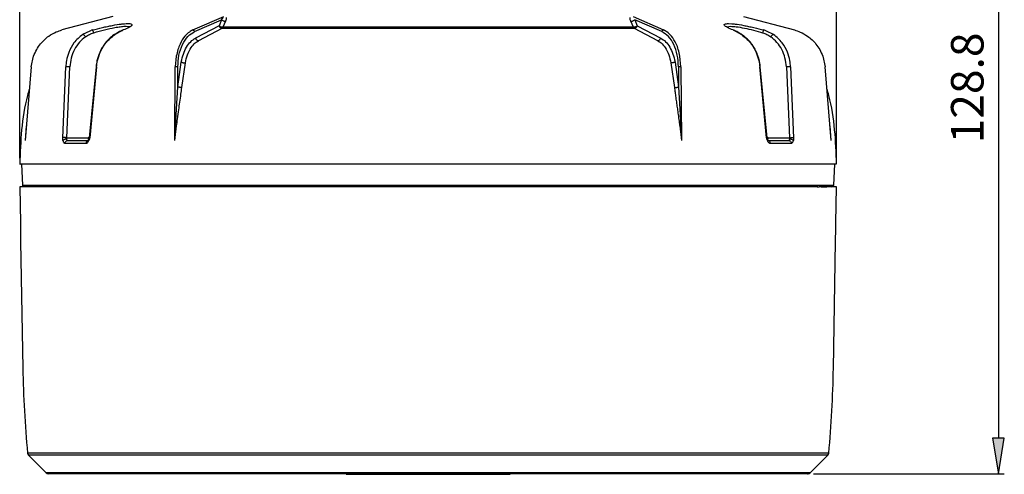
# Model space of a CAD drawing. Extents: x 14 to 214, y -382 to -5.
# Drawn here: x 41 to 207, y -185 to -108 of the extents above; entities that cross this region are included whole.
import ezdxf

# ---------------------------------------------------------------- set-up
doc = ezdxf.new("R2010")
doc.units = 0
doc.header["$MEASUREMENT"] = 0
doc.layers.add('_U_B808_U_C774_U_C5B4_1', color=7, linetype='CONTINUOUS')

# ---------------------------------------------------------------- blocks, each defined once
blk = doc.blocks.new('BLOCK_3')
at = {"layer": '_U_B808_U_C774_U_C5B4_1'}
h = blk.add_hatch(color=1, dxfattribs=at)
h.dxf.hatch_style = 2
h.paths.add_polyline_path([(204.91, -178.78), (205.91, -184.78), (206.91, -178.78)])
at = {"layer": '_U_B808_U_C774_U_C5B4_1', "color": 1}
for points in [[(40.58, -131.48), (40.58, -41.73)], [(178.58, -131.48), (178.58, -41.73)], [(205.91, -61.98), (205.91, -178.78)], [(174.69, -184.78), (206.91, -184.78)]]:
    blk.add_lwpolyline(points, dxfattribs=at)
at = {"layer": '_U_B808_U_C774_U_C5B4_1', "color": 7}
for points in [[(56.29, -107.5), (47.7, -109.8)], [(70.1, -110.08), (74.69, -108.06)], [(70.22, -109.63), (75.05, -107.5)], [(74.69, -108.06), (74.26, -109.08)], [(74.69, -108.06), (74.97, -107.71)], [(144.21, -107.54), (149.34, -109.8)], [(149.05, -110.08), (144.47, -108.06)], [(144.47, -108.06), (144.9, -109.08)], [(162.87, -107.5), (171.46, -109.8)], [(69.82, -109.8), (70.22, -109.63)], [(74.26, -109.08), (70.29, -111.16)], [(74.75, -109.53), (70.78, -111.61)], [(74.73, -109.53), (74.75, -109.53)], [(144.41, -109.53), (74.75, -109.53)], [(74.9, -109.35), (74.85, -109.35)], [(75.33, -108.33), (74.9, -109.35)], [(144.25, -109.35), (74.9, -109.35)], [(144.25, -109.35), (143.82, -108.33)], [(148.38, -111.61), (144.41, -109.53)], [(144.9, -109.08), (148.87, -111.16)], [(160.11, -109.25), (160.66, -109.17)], [(160.34, -108.71), (160.87, -108.75)], [(52.44, -109.99), (51.21, -110.55)], [(52.85, -109.8), (52.44, -109.99)], [(56.65, -110.55), (58.07, -109.8)], [(69.82, -109.8), (69.83, -109.8)], [(70.1, -110.08), (70.1, -110.08)], [(149.05, -110.08), (149.05, -110.08)], [(161.09, -109.8), (162.51, -110.55)], [(166.72, -109.99), (166.31, -109.8)], [(167.94, -110.55), (166.72, -109.99)], [(70.78, -111.61), (70.76, -111.61)], [(42.53, -116.03), (42.93, -114.2)], [(67.04, -114.21), (66.87, -116.03)], [(152.29, -116.03), (152.12, -114.2)], [(176.23, -114.21), (176.63, -116.03)], [(42.53, -116.03), (41.48, -128.48)], [(47.84, -128), (48.37, -116.03)], [(48.38, -116.03), (48.37, -116.03)], [(48.54, -128.01), (49.06, -116.04)], [(49.06, -116.04), (49.06, -116.04)], [(53.47, -116.01), (52.31, -128.03)], [(53.56, -116.03), (52.4, -128)], [(53.56, -116.03), (53.54, -116.03)], [(66.79, -128.48), (66.87, -116.03)], [(66.91, -116.03), (66.87, -116.03)], [(67.27, -119.4), (67.88, -115.22)], [(67.27, -119.4), (67.3, -116.04)], [(67.3, -116.04), (67.3, -116.04)], [(67.97, -119.51), (68.57, -115.36)], [(150.59, -115.36), (151.19, -119.51)], [(151.28, -115.22), (151.88, -119.4)], [(151.86, -116.04), (151.88, -119.4)], [(152.29, -116.03), (152.37, -128.48)], [(166.76, -128), (165.6, -116.03)], [(165.62, -116.03), (165.6, -116.03)], [(166.85, -128.04), (165.69, -116.01)], [(170.09, -116.04), (170.62, -128.01)], [(170.78, -116.03), (170.77, -116.03)], [(170.79, -116.03), (170.77, -116.03)], [(170.79, -116.03), (171.32, -128)], [(177.68, -128.48), (176.63, -116.03)], [(66.91, -126), (67.27, -119.41)], [(67.27, -119.41), (67.27, -119.4)], [(151.88, -119.4), (151.88, -119.41)], [(151.88, -119.41), (152.25, -126)], [(41.69, -126), (41.48, -128.48)], [(66.79, -128.48), (67.08, -126.02)], [(66.83, -127.54), (66.91, -126)], [(67.08, -126.02), (66.91, -126)], [(152.08, -126.02), (152.25, -126)], [(152.08, -126.02), (152.37, -128.48)], [(152.25, -126), (152.37, -128.48)], [(177.68, -128.48), (177.47, -126)], [(48.54, -128.01), (52.14, -128.01)], [(52.3, -128.01), (52.14, -128.01)], [(66.79, -128.48), (66.83, -127.54)], [(167.02, -128.01), (166.86, -128.01)], [(167.02, -128.01), (170.62, -128.01)], [(171.32, -128), (171.3, -127.99)], [(48.23, -128.95), (51.78, -128.95)], [(48.68, -128.48), (50.36, -128.48), (52.2, -128.48)], [(166.96, -128.48), (170.48, -128.48)], [(167.37, -128.95), (167.38, -128.95)], [(167.38, -128.95), (170.93, -128.95)], [(170.93, -128.95), (170.94, -128.95)], [(75.08, -132.48), (70.18, -132.48), (65.54, -132.48), (61.21, -132.48), (57.24, -132.48), (53.65, -132.48), (50.44, -132.48), (47.65, -132.48), (45.31, -132.48), (43.43, -132.48), (42.01, -132.48), (41.07, -132.48), (40.62, -132.48), (40.64, -132.48)], [(40.88, -132.48), (41.06, -136)], [(109.58, -132.48), (102.97, -132.48), (96.42, -132.48), (90, -132.48), (83.75, -132.48), (77.75, -132.48), (74.87, -132.48)], [(178.52, -132.48), (178.49, -132.48), (177.96, -132.48), (176.94, -132.48), (175.45, -132.48), (173.49, -132.48), (171.06, -132.48), (168.2, -132.48), (164.94, -132.48), (161.27, -132.48), (157.23, -132.48), (152.85, -132.48), (148.18, -132.48), (143.23, -132.48), (138.03, -132.48), (132.62, -132.48), (127.08, -132.48), (121.4, -132.48), (115.62, -132.48), (109.8, -132.48), (104, -132.48), (98.23, -132.48), (92.53, -132.48), (86.95, -132.48), (81.55, -132.48), (75.08, -132.48)], [(178.25, -132.48), (177.74, -132.48), (176.6, -132.48), (174.83, -132.48), (172.46, -132.48), (169.51, -132.48), (166, -132.48), (161.96, -132.48), (157.44, -132.48), (152.48, -132.48), (147.12, -132.48), (141.41, -132.48), (135.41, -132.48), (129.16, -132.48), (122.74, -132.48), (116.19, -132.48), (109.58, -132.48)], [(178.09, -136), (178.28, -132.48)], [(40.58, -136.28), (40.69, -142.43)], [(109.58, -136.28), (104.35, -136.28), (99.14, -136.28), (94, -136.28), (88.95, -136.28), (84.01, -136.28), (79.23, -136.28), (74.61, -136.28), (70.2, -136.28), (66.02, -136.28), (62.09, -136.28), (58.43, -136.28), (55.06, -136.28), (52.01, -136.28), (49.29, -136.28), (46.92, -136.28), (44.91, -136.28), (43.27, -136.28), (42.01, -136.28), (41.15, -136.28), (40.67, -136.28), (40.62, -136.28)], [(41.06, -136), (109.58, -136)], [(109.58, -136.28), (105.95, -136.28), (102.33, -136.28), (98.49, -136.28), (94.46, -136.28), (90.48, -136.28), (84.99, -136.28), (79.69, -136.28), (74.01, -136.28), (68.65, -136.28), (65.02, -136.28), (61.52, -136.28), (58.18, -136.28), (54.99, -136.28), (52.04, -136.28), (49.39, -136.28), (47.03, -136.28), (45.04, -136.28), (43.46, -136.28), (42.3, -136.28), (41.6, -136.28), (41.36, -136.28)], [(109.58, -136), (109.58, -136.12), (109.58, -136.22), (109.58, -136.27), (109.58, -136.28)], [(109.58, -136), (178.09, -136)], [(147.36, -136.28), (146.25, -136.28), (141.78, -136.28), (137.37, -136.28), (133.08, -136.28), (128.68, -136.28), (124.7, -136.28), (120.67, -136.28), (116.83, -136.28), (113.21, -136.28), (109.58, -136.28)], [(175.31, -136.28), (172.74, -136.28), (169.48, -136.28), (165.56, -136.28), (161.01, -136.28), (155.9, -136.28), (150.28, -136.28), (144.21, -136.28), (137.75, -136.28), (130.98, -136.28), (123.98, -136.28), (116.82, -136.28), (109.58, -136.28)], [(175.39, -136.28), (174.11, -136.28), (172.13, -136.28), (169.77, -136.28), (167.11, -136.28), (164.17, -136.28), (160.97, -136.28), (157.64, -136.28), (154.14, -136.28), (153.31, -136.28)], [(175.31, -136.28), (175.61, -136.28)], [(175.99, -136.28), (175.92, -136.28), (175.82, -136.28), (175.71, -136.28), (175.66, -136.28), (175.61, -136.28)], [(175.99, -136.28), (176.9, -136.28)], [(176.91, -136.28), (176.86, -136.28), (176.04, -136.28)], [(176.89, -136.28), (176.92, -136.28), (176.9, -136.28)], [(178.54, -136.28), (178.56, -136.28), (178.24, -136.28), (177.52, -136.28), (176.9, -136.28)], [(178.47, -142.43), (178.58, -136.28)], [(40.74, -145.53), (41.11, -166.98)], [(178.04, -166.98), (178.42, -145.53)], [(177.26, -181.32), (41.9, -181.32)], [(42.04, -181.63), (45.06, -184.64)], [(177.11, -181.63), (42.04, -181.63)], [(174.1, -184.64), (177.12, -181.62)], [(177.1, -181.63), (177.11, -181.63)], [(173.69, -184.78), (173.71, -184.78), (173.25, -184.78), (172.28, -184.78), (170.7, -184.78), (168.58, -184.78), (165.8, -184.78), (162.48, -184.78), (158.58, -184.78), (154.15, -184.78), (149.28, -184.78), (144.02, -184.78), (138.52, -184.78), (132.74, -184.78), (126.97, -184.78), (121.03, -184.78), (115.33, -184.78), (109.58, -184.78), (103.83, -184.78), (98.12, -184.78), (92.19, -184.78), (86.42, -184.78), (80.64, -184.78), (75.14, -184.78), (69.88, -184.78), (65, -184.78), (60.58, -184.78), (56.67, -184.78), (53.35, -184.78), (50.58, -184.78), (48.45, -184.78), (46.88, -184.78), (45.91, -184.78), (45.45, -184.78), (45.47, -184.78)], [(95.73, -184.88), (95.86, -184.88), (96.26, -184.88), (96.97, -184.88), (97.99, -184.88), (99.29, -184.88), (100.85, -184.88), (102.6, -184.88), (104.48, -184.88), (106.37, -184.88), (108.33, -184.88), (110.22, -184.88), (112.1, -184.88), (114.04, -184.88), (115.94, -184.88), (117.74, -184.88), (119.37, -184.88), (120.77, -184.88), (121.88, -184.88), (122.69, -184.88), (123.2, -184.88), (123.41, -184.88), (123.4, -184.88)], [(109.58, -184.64), (106.24, -184.64)], [(174.1, -184.64), (109.58, -184.64)]]:
    blk.add_lwpolyline(points, dxfattribs=at)
at = {"layer": '_U_B808_U_C774_U_C5B4_1'}
blk.add_lwpolyline([(204.91, -178.78), (205.91, -184.78), (206.91, -178.78), (204.91, -178.78)], dxfattribs=at)
at = {"layer": '_U_B808_U_C774_U_C5B4_1', "color": 7}
for points, knots in [([(74.69, -108.06), (74.73, -108.09), (74.76, -108.13), (74.8, -108.16), (74.85, -108.19), (74.9, -108.22), (74.95, -108.25), (75.01, -108.27), (75.07, -108.29), (75.12, -108.31), (75.18, -108.32), (75.23, -108.33), (75.28, -108.33)], [0, 0, 0, 0, 1, 1, 1, 2, 2, 2, 3, 3, 3, 4, 4, 4, 4]), ([(75.46, -107.68), (75.46, -107.79), (75.46, -107.89), (75.44, -108), (75.42, -108.11), (75.38, -108.22), (75.33, -108.33)], [0, 0, 0, 0, 1, 1, 1, 2, 2, 2, 2]), ([(143.82, -108.33), (143.79, -108.24), (143.75, -108.15), (143.73, -108.07), (143.7, -107.93), (143.7, -107.81), (143.69, -107.68)], [0, 0, 0, 0, 1, 1, 1, 2, 2, 2, 2]), ([(143.82, -108.33), (143.88, -108.33), (143.93, -108.33), (143.99, -108.32), (144.05, -108.31), (144.11, -108.29), (144.17, -108.26), (144.23, -108.24), (144.29, -108.2), (144.34, -108.17), (144.39, -108.14), (144.43, -108.1), (144.47, -108.06)], [0, 0, 0, 0, 1, 1, 1, 2, 2, 2, 3, 3, 3, 4, 4, 4, 4]), ([(52.85, -109.8), (53.42, -109.65), (53.99, -109.51), (54.56, -109.38), (54.84, -109.32), (55.12, -109.26), (55.41, -109.2)], [0, 0, 0, 0, 1, 1, 1, 2, 2, 2, 2]), ([(53.08, -110.26), (53.69, -110.09), (54.31, -109.91), (54.9, -109.77), (55.5, -109.62), (56.08, -109.51), (56.65, -109.39)], [0, 0, 0, 0, 1, 1, 1, 2, 2, 2, 2]), ([(55.41, -109.2), (55.68, -109.14), (55.96, -109.08), (56.23, -109.03), (56.78, -108.92), (57.29, -108.84), (57.7, -108.8), (57.92, -108.77), (58.11, -108.76), (58.3, -108.75)], [0, 0, 0, 0, 1, 1, 1, 2, 2, 2, 3, 3, 3, 3]), ([(56.65, -109.39), (56.98, -109.33), (57.3, -109.28), (57.58, -109.24), (57.86, -109.2), (58.1, -109.18), (58.31, -109.17), (58.51, -109.17), (58.68, -109.17), (58.82, -109.19), (58.96, -109.21), (59.06, -109.24), (59.1, -109.29), (59.13, -109.32), (59.13, -109.36), (59.13, -109.4)], [0, 0, 0, 0, 1, 1, 1, 2, 2, 2, 3, 3, 3, 4, 4, 4, 5, 5, 5, 5]), ([(58.3, -108.75), (58.48, -108.74), (58.66, -108.72), (58.81, -108.71), (59.14, -108.7), (59.33, -108.74), (59.44, -108.8), (59.54, -108.85), (59.57, -108.93), (59.5, -109.03), (59.44, -109.13), (59.28, -109.25), (59.03, -109.38), (58.77, -109.51), (58.42, -109.66), (58.07, -109.8)], [0, 0, 0, 0, 1, 1, 1, 2, 2, 2, 3, 3, 3, 4, 4, 4, 5, 5, 5, 5]), ([(74.26, -109.08), (74.28, -109.14), (74.3, -109.2), (74.33, -109.25), (74.36, -109.3), (74.39, -109.35), (74.44, -109.39), (74.48, -109.44), (74.53, -109.47), (74.58, -109.49), (74.63, -109.51), (74.68, -109.52), (74.73, -109.53)], [0, 0, 0, 0, 1, 1, 1, 2, 2, 2, 3, 3, 3, 4, 4, 4, 4]), ([(74.85, -109.35), (74.8, -109.35), (74.75, -109.34), (74.69, -109.33), (74.64, -109.32), (74.58, -109.3), (74.52, -109.27), (74.47, -109.24), (74.42, -109.22), (74.37, -109.18), (74.33, -109.15), (74.29, -109.12), (74.26, -109.08)], [0, 0, 0, 0, 1, 1, 1, 2, 2, 2, 3, 3, 3, 4, 4, 4, 4]), ([(74.9, -109.35), (74.88, -109.39), (74.86, -109.43), (74.83, -109.46), (74.81, -109.49), (74.78, -109.51), (74.75, -109.53)], [0, 0, 0, 0, 1, 1, 1, 2, 2, 2, 2]), ([(144.9, -109.08), (144.86, -109.12), (144.82, -109.16), (144.77, -109.19), (144.72, -109.23), (144.67, -109.26), (144.61, -109.28), (144.54, -109.31), (144.48, -109.33), (144.42, -109.34), (144.37, -109.35), (144.31, -109.35), (144.25, -109.35)], [0, 0, 0, 0, 1, 1, 1, 2, 2, 2, 3, 3, 3, 4, 4, 4, 4]), ([(144.41, -109.53), (144.38, -109.51), (144.35, -109.49), (144.32, -109.46), (144.3, -109.43), (144.28, -109.39), (144.25, -109.35)], [0, 0, 0, 0, 1, 1, 1, 2, 2, 2, 2]), ([(144.41, -109.53), (144.46, -109.52), (144.51, -109.52), (144.57, -109.5), (144.62, -109.48), (144.67, -109.44), (144.71, -109.4), (144.76, -109.36), (144.8, -109.31), (144.83, -109.26), (144.86, -109.2), (144.88, -109.14), (144.9, -109.08)], [0, 0, 0, 0, 1, 1, 1, 2, 2, 2, 3, 3, 3, 4, 4, 4, 4]), ([(161.09, -109.8), (160.74, -109.66), (160.38, -109.51), (160.13, -109.38), (159.88, -109.25), (159.72, -109.13), (159.65, -109.03), (159.58, -108.93), (159.59, -108.85), (159.72, -108.8), (159.85, -108.75), (160.1, -108.73), (160.34, -108.71)], [0, 0, 0, 0, 1, 1, 1, 2, 2, 2, 3, 3, 3, 4, 4, 4, 4]), ([(160.66, -109.17), (160.97, -109.19), (161.27, -109.2), (161.64, -109.25), (162.04, -109.3), (162.52, -109.38), (163.02, -109.49), (163.51, -109.59), (164.02, -109.71), (164.54, -109.84), (165.05, -109.97), (165.57, -110.12), (166.08, -110.26)], [0, 0, 0, 0, 1, 1, 1, 2, 2, 2, 3, 3, 3, 4, 4, 4, 4]), ([(160.87, -108.75), (161.06, -108.76), (161.24, -108.77), (161.45, -108.8), (161.86, -108.84), (162.38, -108.92), (162.93, -109.03), (163.19, -109.08), (163.46, -109.14), (163.72, -109.2)], [0, 0, 0, 0, 1, 1, 1, 2, 2, 2, 3, 3, 3, 3]), ([(163.72, -109.2), (164.01, -109.26), (164.31, -109.31), (164.6, -109.38), (165.16, -109.51), (165.73, -109.66), (166.31, -109.8)], [0, 0, 0, 0, 1, 1, 1, 2, 2, 2, 2]), ([(42.93, -114.2), (43.09, -113.82), (43.25, -113.45), (43.45, -113.09), (43.63, -112.76), (43.85, -112.45), (44.09, -112.16), (44.5, -111.66), (44.97, -111.21), (45.5, -110.84), (45.89, -110.56), (46.32, -110.32), (46.76, -110.13), (47.07, -110), (47.39, -109.9), (47.7, -109.8)], [0, 0, 0, 0, 1, 1, 1, 2, 2, 2, 3, 3, 3, 4, 4, 4, 5, 5, 5, 5]), ([(51.21, -110.55), (50.69, -110.99), (50.17, -111.44), (49.75, -111.99), (49.39, -112.46), (49.1, -113), (48.88, -113.58), (48.7, -114.03), (48.57, -114.5), (48.48, -114.98), (48.43, -115.33), (48.4, -115.68), (48.37, -116.03)], [0, 0, 0, 0, 1, 1, 1, 2, 2, 2, 3, 3, 3, 4, 4, 4, 4]), ([(51.69, -110.96), (51.33, -111.25), (50.98, -111.54), (50.66, -111.88), (50.34, -112.24), (50.07, -112.66), (49.83, -113.11), (49.6, -113.56), (49.41, -114.04), (49.29, -114.54), (49.17, -115.02), (49.12, -115.53), (49.06, -116.04)], [0, 0, 0, 0, 1, 1, 1, 2, 2, 2, 3, 3, 3, 4, 4, 4, 4]), ([(51.21, -110.55), (51.25, -110.55), (51.28, -110.56), (51.32, -110.57), (51.34, -110.58), (51.36, -110.59), (51.39, -110.61), (51.41, -110.62), (51.43, -110.64), (51.46, -110.66), (51.48, -110.68), (51.5, -110.7), (51.53, -110.73), (51.55, -110.75), (51.57, -110.77), (51.59, -110.8), (51.63, -110.85), (51.66, -110.9), (51.69, -110.96)], [0, 0, 0, 0, 1, 1, 1, 2, 2, 2, 3, 3, 3, 4, 4, 4, 5, 5, 5, 6, 6, 6, 6]), ([(51.69, -110.96), (51.9, -110.81), (52.11, -110.66), (52.35, -110.55), (52.58, -110.43), (52.83, -110.35), (53.08, -110.26)], [0, 0, 0, 0, 1, 1, 1, 2, 2, 2, 2]), ([(53.08, -110.26), (53.06, -110.21), (53.04, -110.15), (53.03, -110.1), (53.01, -110.04), (52.99, -109.99), (52.96, -109.95), (52.94, -109.9), (52.92, -109.87), (52.9, -109.84), (52.88, -109.82), (52.87, -109.81), (52.85, -109.8)], [0, 0, 0, 0, 1, 1, 1, 2, 2, 2, 3, 3, 3, 4, 4, 4, 4]), ([(56.56, -110.59), (56.53, -110.61), (56.5, -110.62), (56.47, -110.64), (56.19, -110.81), (55.94, -111.04), (55.7, -111.28), (55.47, -111.51), (55.24, -111.76), (55.03, -112.02), (54.83, -112.28), (54.65, -112.55), (54.48, -112.84), (54.32, -113.11), (54.18, -113.4), (54.06, -113.69), (53.97, -113.9), (53.89, -114.11), (53.82, -114.33), (53.75, -114.55), (53.68, -114.78), (53.63, -115), (53.56, -115.32), (53.52, -115.64), (53.47, -115.96)], [0, 0, 0, 0, 1, 1, 1, 2, 2, 2, 3, 3, 3, 4, 4, 4, 5, 5, 5, 6, 6, 6, 7, 7, 7, 8, 8, 8, 8]), ([(53.55, -116.03), (53.6, -115.68), (53.65, -115.32), (53.73, -114.97), (53.83, -114.49), (53.99, -114.02), (54.19, -113.57), (54.44, -112.99), (54.75, -112.45), (55.13, -111.98), (55.58, -111.43), (56.12, -110.99), (56.65, -110.55)], [0, 0, 0, 0, 1, 1, 1, 2, 2, 2, 3, 3, 3, 4, 4, 4, 4]), ([(57.94, -109.85), (57.72, -109.95), (57.49, -110.04), (57.26, -110.17), (57.03, -110.29), (56.79, -110.45), (56.55, -110.6)], [0, 0, 0, 0, 1, 1, 1, 2, 2, 2, 2]), ([(56.56, -110.6), (56.56, -110.59), (56.57, -110.58), (56.58, -110.57), (56.59, -110.56), (56.62, -110.55), (56.65, -110.55)], [0, 0, 0, 0, 1, 1, 1, 2, 2, 2, 2]), ([(57.91, -109.88), (57.92, -109.87), (57.93, -109.85), (57.95, -109.84), (57.98, -109.82), (58.02, -109.81), (58.07, -109.8)], [0, 0, 0, 0, 1, 1, 1, 2, 2, 2, 2]), ([(69.82, -109.8), (69.62, -109.91), (69.43, -110.01), (69.24, -110.14), (68.97, -110.33), (68.71, -110.57), (68.48, -110.86), (68.17, -111.23), (67.89, -111.68), (67.66, -112.18), (67.53, -112.47), (67.41, -112.78), (67.31, -113.11), (67.2, -113.47), (67.12, -113.84), (67.04, -114.21)], [0, 0, 0, 0, 1, 1, 1, 2, 2, 2, 3, 3, 3, 4, 4, 4, 5, 5, 5, 5]), ([(67.3, -116.04), (67.34, -115.37), (67.38, -114.71), (67.49, -114.08), (67.62, -113.43), (67.83, -112.82), (68.08, -112.27), (68.34, -111.72), (68.65, -111.24), (69, -110.88), (69.34, -110.54), (69.72, -110.31), (70.1, -110.08)], [0, 0, 0, 0, 1, 1, 1, 2, 2, 2, 3, 3, 3, 4, 4, 4, 4]), ([(67.88, -115.22), (67.98, -114.75), (68.09, -114.29), (68.23, -113.86), (68.37, -113.44), (68.56, -113.05), (68.77, -112.7), (68.98, -112.34), (69.21, -112.03), (69.47, -111.78), (69.72, -111.53), (70.01, -111.34), (70.29, -111.16)], [0, 0, 0, 0, 1, 1, 1, 2, 2, 2, 3, 3, 3, 4, 4, 4, 4]), ([(69.83, -109.8), (69.86, -109.81), (69.89, -109.81), (69.92, -109.83), (69.95, -109.84), (69.98, -109.86), (70, -109.89), (70.03, -109.91), (70.05, -109.94), (70.07, -109.97), (70.08, -110.01), (70.09, -110.04), (70.1, -110.08)], [0, 0, 0, 0, 1, 1, 1, 2, 2, 2, 3, 3, 3, 4, 4, 4, 4]), ([(70.29, -111.16), (70.31, -111.22), (70.33, -111.28), (70.36, -111.33), (70.38, -111.38), (70.42, -111.43), (70.47, -111.47), (70.51, -111.52), (70.56, -111.55), (70.61, -111.57), (70.66, -111.59), (70.71, -111.6), (70.76, -111.61)], [0, 0, 0, 0, 1, 1, 1, 2, 2, 2, 3, 3, 3, 4, 4, 4, 4]), ([(148.38, -111.61), (148.43, -111.6), (148.49, -111.6), (148.54, -111.58), (148.59, -111.56), (148.64, -111.52), (148.68, -111.48), (148.73, -111.44), (148.77, -111.39), (148.8, -111.34), (148.83, -111.28), (148.85, -111.22), (148.87, -111.16)], [0, 0, 0, 0, 1, 1, 1, 2, 2, 2, 3, 3, 3, 4, 4, 4, 4]), ([(148.87, -111.16), (149.15, -111.34), (149.43, -111.53), (149.69, -111.78), (149.95, -112.03), (150.18, -112.34), (150.39, -112.7), (150.6, -113.05), (150.78, -113.44), (150.93, -113.86), (151.07, -114.29), (151.17, -114.75), (151.28, -115.22)], [0, 0, 0, 0, 1, 1, 1, 2, 2, 2, 3, 3, 3, 4, 4, 4, 4]), ([(149.05, -110.08), (149.06, -110.04), (149.08, -110.01), (149.09, -109.97), (149.11, -109.94), (149.13, -109.91), (149.16, -109.88), (149.19, -109.86), (149.22, -109.84), (149.25, -109.82), (149.28, -109.81), (149.31, -109.81), (149.34, -109.8)], [0, 0, 0, 0, 1, 1, 1, 2, 2, 2, 3, 3, 3, 4, 4, 4, 4]), ([(151.86, -116.04), (151.82, -115.35), (151.78, -114.67), (151.65, -114.04), (151.53, -113.4), (151.33, -112.8), (151.07, -112.27), (150.82, -111.74), (150.53, -111.26), (150.18, -110.91), (149.84, -110.55), (149.44, -110.32), (149.05, -110.08)], [0, 0, 0, 0, 1, 1, 1, 2, 2, 2, 3, 3, 3, 4, 4, 4, 4]), ([(152.12, -114.2), (152.03, -113.82), (151.95, -113.45), (151.84, -113.09), (151.74, -112.76), (151.62, -112.45), (151.49, -112.16), (151.25, -111.66), (150.98, -111.21), (150.67, -110.84), (150.43, -110.56), (150.18, -110.31), (149.91, -110.13), (149.72, -110), (149.53, -109.9), (149.34, -109.8)], [0, 0, 0, 0, 1, 1, 1, 2, 2, 2, 3, 3, 3, 4, 4, 4, 5, 5, 5, 5]), ([(161.09, -109.8), (161.13, -109.81), (161.18, -109.82), (161.21, -109.84), (161.22, -109.85), (161.23, -109.87), (161.24, -109.88)], [0, 0, 0, 0, 1, 1, 1, 2, 2, 2, 2]), ([(162.61, -110.6), (162.37, -110.45), (162.13, -110.29), (161.9, -110.17), (161.66, -110.04), (161.44, -109.95), (161.22, -109.85)], [0, 0, 0, 0, 1, 1, 1, 2, 2, 2, 2]), ([(162.51, -110.55), (163.04, -110.99), (163.58, -111.44), (164.03, -111.99), (164.41, -112.46), (164.72, -113), (164.97, -113.58), (165.17, -114.03), (165.33, -114.5), (165.43, -114.98), (165.51, -115.33), (165.56, -115.68), (165.6, -116.03)], [0, 0, 0, 0, 1, 1, 1, 2, 2, 2, 3, 3, 3, 4, 4, 4, 4]), ([(162.51, -110.55), (162.53, -110.55), (162.56, -110.56), (162.58, -110.57), (162.59, -110.58), (162.6, -110.59), (162.6, -110.6)], [0, 0, 0, 0, 1, 1, 1, 2, 2, 2, 2]), ([(165.68, -115.96), (165.63, -115.57), (165.57, -115.19), (165.48, -114.81), (165.44, -114.66), (165.39, -114.5), (165.34, -114.35), (165.26, -114.1), (165.17, -113.85), (165.06, -113.61), (164.95, -113.36), (164.83, -113.11), (164.7, -112.88), (164.55, -112.63), (164.4, -112.39), (164.23, -112.16), (164.05, -111.92), (163.86, -111.69), (163.65, -111.48), (163.44, -111.26), (163.22, -111.05), (162.99, -110.87), (162.85, -110.77), (162.71, -110.67), (162.57, -110.58)], [0, 0, 0, 0, 1, 1, 1, 2, 2, 2, 3, 3, 3, 4, 4, 4, 5, 5, 5, 6, 6, 6, 7, 7, 7, 8, 8, 8, 8]), ([(166.31, -109.8), (166.29, -109.81), (166.27, -109.82), (166.25, -109.84), (166.24, -109.87), (166.21, -109.9), (166.19, -109.95), (166.17, -109.99), (166.15, -110.04), (166.13, -110.1), (166.11, -110.15), (166.1, -110.21), (166.08, -110.26)], [0, 0, 0, 0, 1, 1, 1, 2, 2, 2, 3, 3, 3, 4, 4, 4, 4]), ([(166.08, -110.26), (166.33, -110.35), (166.58, -110.43), (166.81, -110.55), (167.04, -110.66), (167.25, -110.81), (167.46, -110.96)], [0, 0, 0, 0, 1, 1, 1, 2, 2, 2, 2]), ([(167.46, -110.96), (167.5, -110.9), (167.53, -110.85), (167.57, -110.8), (167.59, -110.77), (167.61, -110.75), (167.63, -110.73), (167.65, -110.7), (167.68, -110.68), (167.7, -110.66), (167.72, -110.64), (167.75, -110.62), (167.77, -110.61), (167.79, -110.59), (167.82, -110.58), (167.84, -110.57), (167.88, -110.56), (167.91, -110.55), (167.94, -110.55)], [0, 0, 0, 0, 1, 1, 1, 2, 2, 2, 3, 3, 3, 4, 4, 4, 5, 5, 5, 6, 6, 6, 6]), ([(170.09, -116.04), (170.04, -115.53), (169.98, -115.01), (169.86, -114.52), (169.74, -114.02), (169.55, -113.55), (169.32, -113.11), (169.1, -112.67), (168.83, -112.25), (168.51, -111.9), (168.19, -111.55), (167.83, -111.25), (167.46, -110.96)], [0, 0, 0, 0, 1, 1, 1, 2, 2, 2, 3, 3, 3, 4, 4, 4, 4]), ([(170.79, -116.03), (170.76, -115.67), (170.73, -115.32), (170.67, -114.97), (170.59, -114.49), (170.45, -114.02), (170.27, -113.57), (170.05, -112.99), (169.76, -112.45), (169.4, -111.98), (168.98, -111.43), (168.46, -110.99), (167.94, -110.55)], [0, 0, 0, 0, 1, 1, 1, 2, 2, 2, 3, 3, 3, 4, 4, 4, 4]), ([(171.46, -109.8), (171.78, -109.91), (172.1, -110.01), (172.41, -110.14), (172.86, -110.33), (173.29, -110.57), (173.69, -110.86), (174.21, -111.23), (174.68, -111.68), (175.09, -112.18), (175.33, -112.47), (175.54, -112.78), (175.72, -113.11), (175.92, -113.46), (176.08, -113.84), (176.23, -114.21)], [0, 0, 0, 0, 1, 1, 1, 2, 2, 2, 3, 3, 3, 4, 4, 4, 5, 5, 5, 5]), ([(68.57, -115.36), (68.67, -114.89), (68.77, -114.43), (68.92, -114), (69.05, -113.65), (69.2, -113.32), (69.38, -113.03), (69.58, -112.69), (69.8, -112.39), (70.05, -112.15), (70.28, -111.93), (70.53, -111.77), (70.78, -111.61)], [0, 0, 0, 0, 1, 1, 1, 2, 2, 2, 3, 3, 3, 4, 4, 4, 4]), ([(148.38, -111.61), (148.63, -111.77), (148.88, -111.93), (149.11, -112.15), (149.35, -112.39), (149.58, -112.69), (149.78, -113.03), (149.95, -113.32), (150.11, -113.65), (150.23, -114), (150.38, -114.43), (150.49, -114.89), (150.59, -115.36)], [0, 0, 0, 0, 1, 1, 1, 2, 2, 2, 3, 3, 3, 4, 4, 4, 4]), ([(49.06, -116.04), (49, -116.04), (48.94, -116.03), (48.88, -116.03), (48.82, -116.02), (48.75, -116.02), (48.69, -116.02), (48.62, -116.02), (48.56, -116.02), (48.51, -116.02), (48.46, -116.02), (48.42, -116.02), (48.38, -116.03)], [0, 0, 0, 0, 1, 1, 1, 2, 2, 2, 3, 3, 3, 4, 4, 4, 4]), ([(53.54, -116.03), (53.51, -116.02), (53.48, -116.02), (53.47, -116.02), (53.47, -116.02), (53.47, -116.02), (53.48, -116.02)], [0, 0, 0, 0, 1, 1, 1, 2, 2, 2, 2]), ([(67.3, -116.04), (67.27, -116.03), (67.25, -116.03), (67.22, -116.03), (67.19, -116.03), (67.15, -116.03), (67.12, -116.03), (67.08, -116.02), (67.04, -116.02), (67.01, -116.02), (66.98, -116.03), (66.94, -116.03), (66.91, -116.03)], [0, 0, 0, 0, 1, 1, 1, 2, 2, 2, 3, 3, 3, 4, 4, 4, 4]), ([(67.88, -115.22), (67.92, -115.24), (67.97, -115.26), (68.02, -115.28), (68.05, -115.29), (68.08, -115.3), (68.11, -115.3), (68.14, -115.31), (68.17, -115.32), (68.2, -115.33), (68.24, -115.33), (68.27, -115.34), (68.3, -115.34), (68.34, -115.35), (68.37, -115.35), (68.4, -115.35), (68.46, -115.36), (68.51, -115.36), (68.57, -115.36)], [0, 0, 0, 0, 1, 1, 1, 2, 2, 2, 3, 3, 3, 4, 4, 4, 5, 5, 5, 6, 6, 6, 6]), ([(151.28, -115.22), (151.23, -115.24), (151.19, -115.26), (151.14, -115.28), (151.11, -115.29), (151.08, -115.3), (151.05, -115.3), (151.02, -115.31), (150.99, -115.32), (150.95, -115.33), (150.92, -115.33), (150.89, -115.34), (150.85, -115.34), (150.82, -115.35), (150.79, -115.35), (150.75, -115.35), (150.7, -115.36), (150.64, -115.36), (150.59, -115.36)], [0, 0, 0, 0, 1, 1, 1, 2, 2, 2, 3, 3, 3, 4, 4, 4, 5, 5, 5, 6, 6, 6, 6]), ([(152.29, -116.03), (152.25, -116.03), (152.22, -116.03), (152.18, -116.03), (152.14, -116.02), (152.1, -116.02), (152.06, -116.03), (152.02, -116.03), (151.98, -116.03), (151.95, -116.03), (151.92, -116.03), (151.89, -116.03), (151.86, -116.04)], [0, 0, 0, 0, 1, 1, 1, 2, 2, 2, 3, 3, 3, 4, 4, 4, 4]), ([(165.69, -116.02), (165.69, -116.02), (165.69, -116.02), (165.68, -116.02), (165.66, -116.02), (165.64, -116.03), (165.62, -116.03)], [0, 0, 0, 0, 1, 1, 1, 2, 2, 2, 2]), ([(170.77, -116.03), (170.73, -116.02), (170.7, -116.02), (170.65, -116.02), (170.6, -116.02), (170.53, -116.02), (170.47, -116.02), (170.41, -116.02), (170.34, -116.02), (170.28, -116.03), (170.21, -116.03), (170.15, -116.04), (170.09, -116.04)], [0, 0, 0, 0, 1, 1, 1, 2, 2, 2, 3, 3, 3, 4, 4, 4, 4]), ([(67.08, -126.02), (67.13, -125.61), (67.19, -125.21), (67.24, -124.8), (67.31, -124.29), (67.38, -123.78), (67.45, -123.27), (67.51, -122.85), (67.57, -122.43), (67.63, -122.01), (67.7, -121.56), (67.76, -121.12), (67.82, -120.67), (67.87, -120.28), (67.92, -119.9), (67.97, -119.51)], [0, 0, 0, 0, 1, 1, 1, 2, 2, 2, 3, 3, 3, 4, 4, 4, 5, 5, 5, 5]), ([(67.97, -119.51), (67.91, -119.51), (67.86, -119.51), (67.8, -119.51), (67.77, -119.51), (67.73, -119.5), (67.7, -119.5), (67.67, -119.5), (67.63, -119.49), (67.6, -119.49), (67.57, -119.48), (67.53, -119.48), (67.5, -119.47), (67.47, -119.47), (67.44, -119.46), (67.41, -119.45), (67.36, -119.44), (67.32, -119.42), (67.27, -119.41)], [0, 0, 0, 0, 1, 1, 1, 2, 2, 2, 3, 3, 3, 4, 4, 4, 5, 5, 5, 6, 6, 6, 6]), ([(151.19, -119.51), (151.24, -119.51), (151.28, -119.51), (151.33, -119.51), (151.37, -119.51), (151.41, -119.5), (151.44, -119.5), (151.49, -119.5), (151.53, -119.49), (151.57, -119.49), (151.61, -119.48), (151.65, -119.47), (151.69, -119.47), (151.72, -119.46), (151.75, -119.45), (151.77, -119.44), (151.81, -119.43), (151.85, -119.42), (151.88, -119.41)], [0, 0, 0, 0, 1, 1, 1, 2, 2, 2, 3, 3, 3, 4, 4, 4, 5, 5, 5, 6, 6, 6, 6]), ([(151.19, -119.51), (151.22, -119.78), (151.26, -120.05), (151.29, -120.32), (151.33, -120.62), (151.37, -120.92), (151.41, -121.22), (151.46, -121.55), (151.51, -121.88), (151.55, -122.21), (151.59, -122.51), (151.64, -122.81), (151.68, -123.1), (151.72, -123.43), (151.77, -123.75), (151.82, -124.08), (151.87, -124.46), (151.92, -124.85), (151.97, -125.23), (152.01, -125.49), (152.04, -125.76), (152.08, -126.02)], [0, 0, 0, 0, 1, 1, 1, 2, 2, 2, 3, 3, 3, 4, 4, 4, 5, 5, 5, 6, 6, 6, 7, 7, 7, 7]), ([(42.21, -119.77), (42.1, -120.13), (41.99, -120.5), (41.89, -120.87), (41.38, -122.76), (41.09, -124.7), (40.91, -126.65), (40.73, -128.59), (40.65, -130.54), (40.58, -132.48)], [0, 0, 0, 0, 1, 1, 1, 2, 2, 2, 3, 3, 3, 3]), ([(178.58, -132.48), (178.5, -130.54), (178.43, -128.59), (178.25, -126.65), (178.07, -124.7), (177.78, -122.76), (177.27, -120.87), (177.16, -120.5), (177.06, -120.13), (176.95, -119.77)], [0, 0, 0, 0, 1, 1, 1, 2, 2, 2, 3, 3, 3, 3]), ([(48.54, -128.01), (48.51, -128.01), (48.48, -128), (48.45, -128), (48.41, -128), (48.38, -128), (48.35, -128), (48.31, -127.99), (48.28, -127.99), (48.24, -127.99), (48.21, -127.99), (48.18, -127.99), (48.14, -127.99), (48.11, -127.99), (48.08, -127.99), (48.05, -127.99), (48.02, -127.99), (47.99, -127.99), (47.97, -127.99), (47.94, -127.99), (47.92, -127.99), (47.9, -127.99), (47.87, -127.99), (47.86, -127.99), (47.84, -128)], [0, 0, 0, 0, 1, 1, 1, 2, 2, 2, 3, 3, 3, 4, 4, 4, 5, 5, 5, 6, 6, 6, 7, 7, 7, 8, 8, 8, 8]), ([(47.88, -128.48), (47.86, -128.41), (47.85, -128.33), (47.84, -128.25), (47.84, -128.17), (47.84, -128.08), (47.84, -128)], [0, 0, 0, 0, 1, 1, 1, 2, 2, 2, 2]), ([(48.54, -128.25), (48.53, -128.21), (48.53, -128.17), (48.53, -128.12), (48.53, -128.08), (48.53, -128.05), (48.54, -128.01)], [0, 0, 0, 0, 1, 1, 1, 2, 2, 2, 2]), ([(52.14, -128.01), (52.15, -128.07), (52.15, -128.14), (52.16, -128.19), (52.17, -128.24), (52.19, -128.28), (52.21, -128.32)], [0, 0, 0, 0, 1, 1, 1, 2, 2, 2, 2]), ([(52.32, -127.98), (52.31, -128.05), (52.3, -128.11), (52.28, -128.17), (52.27, -128.22), (52.25, -128.28), (52.23, -128.33)], [0, 0, 0, 0, 1, 1, 1, 2, 2, 2, 2]), ([(52.4, -128), (52.39, -128.08), (52.38, -128.17), (52.36, -128.25), (52.34, -128.33), (52.31, -128.41), (52.28, -128.48)], [0, 0, 0, 0, 1, 1, 1, 2, 2, 2, 2]), ([(52.4, -128), (52.38, -127.99), (52.36, -127.99), (52.35, -127.99), (52.34, -127.99), (52.33, -127.99), (52.32, -127.99), (52.32, -127.99), (52.32, -127.99), (52.32, -127.99)], [0, 0, 0, 0, 1, 1, 1, 2, 2, 2, 3, 3, 3, 3]), ([(166.84, -127.99), (166.84, -127.99), (166.84, -127.99), (166.83, -127.99), (166.83, -127.99), (166.82, -127.99), (166.81, -127.99), (166.79, -127.99), (166.78, -127.99), (166.76, -128)], [0, 0, 0, 0, 1, 1, 1, 2, 2, 2, 3, 3, 3, 3]), ([(166.88, -128.48), (166.85, -128.41), (166.82, -128.33), (166.8, -128.25), (166.78, -128.17), (166.77, -128.08), (166.76, -128)], [0, 0, 0, 0, 1, 1, 1, 2, 2, 2, 2]), ([(166.93, -128.33), (166.91, -128.28), (166.89, -128.22), (166.87, -128.17), (166.86, -128.11), (166.85, -128.05), (166.84, -127.98)], [0, 0, 0, 0, 1, 1, 1, 2, 2, 2, 2]), ([(170.62, -128.01), (170.68, -128), (170.74, -128), (170.8, -128), (170.87, -127.99), (170.93, -127.99), (171, -127.99), (171.06, -127.99), (171.12, -127.99), (171.17, -127.99), (171.22, -127.99), (171.26, -127.99), (171.3, -127.99)], [0, 0, 0, 0, 1, 1, 1, 2, 2, 2, 3, 3, 3, 4, 4, 4, 4]), ([(170.62, -128.01), (170.62, -128.05), (170.63, -128.08), (170.63, -128.12), (170.63, -128.17), (170.63, -128.21), (170.62, -128.25)], [0, 0, 0, 0, 1, 1, 1, 2, 2, 2, 2]), ([(171.32, -128), (171.32, -128.08), (171.32, -128.17), (171.31, -128.25), (171.31, -128.33), (171.29, -128.41), (171.28, -128.48)], [0, 0, 0, 0, 1, 1, 1, 2, 2, 2, 2]), ([(48.54, -128.25), (48.48, -128.25), (48.42, -128.25), (48.36, -128.26), (48.32, -128.26), (48.29, -128.27), (48.26, -128.27), (48.22, -128.28), (48.19, -128.29), (48.16, -128.3), (48.13, -128.31), (48.09, -128.33), (48.07, -128.34), (48.04, -128.35), (48.01, -128.37), (47.99, -128.39), (47.94, -128.42), (47.91, -128.45), (47.88, -128.48)], [0, 0, 0, 0, 1, 1, 1, 2, 2, 2, 3, 3, 3, 4, 4, 4, 5, 5, 5, 6, 6, 6, 6]), ([(47.88, -128.48), (47.9, -128.56), (47.92, -128.64), (47.95, -128.7), (47.97, -128.76), (48.01, -128.81), (48.04, -128.85), (48.07, -128.88), (48.1, -128.91), (48.14, -128.93), (48.17, -128.94), (48.2, -128.94), (48.23, -128.95)], [0, 0, 0, 0, 1, 1, 1, 2, 2, 2, 3, 3, 3, 4, 4, 4, 4]), ([(48.23, -128.95), (48.24, -128.89), (48.25, -128.83), (48.27, -128.77), (48.3, -128.71), (48.33, -128.66), (48.37, -128.62), (48.41, -128.58), (48.46, -128.55), (48.51, -128.52)], [0, 0, 0, 0, 1, 1, 1, 2, 2, 2, 3, 3, 3, 3]), ([(48.63, -128.47), (48.62, -128.46), (48.61, -128.45), (48.6, -128.44), (48.58, -128.42), (48.57, -128.39), (48.56, -128.37), (48.55, -128.33), (48.54, -128.29), (48.54, -128.25)], [0, 0, 0, 0, 1, 1, 1, 2, 2, 2, 3, 3, 3, 3]), ([(48.68, -128.48), (48.66, -128.48), (48.65, -128.48), (48.64, -128.47), (48.63, -128.47), (48.63, -128.47), (48.63, -128.47)], [0, 0, 0, 0, 1, 1, 1, 2, 2, 2, 2]), ([(51.78, -128.95), (51.82, -128.94), (51.86, -128.94), (51.9, -128.93), (51.94, -128.91), (51.99, -128.88), (52.03, -128.85), (52.08, -128.81), (52.12, -128.76), (52.16, -128.7), (52.2, -128.64), (52.24, -128.56), (52.28, -128.48)], [0, 0, 0, 0, 1, 1, 1, 2, 2, 2, 3, 3, 3, 4, 4, 4, 4]), ([(52.2, -128.48), (52.15, -128.49), (52.1, -128.5), (52.05, -128.52), (52, -128.54), (51.95, -128.57), (51.91, -128.62), (51.88, -128.66), (51.84, -128.71), (51.82, -128.77), (51.8, -128.82), (51.79, -128.89), (51.78, -128.95)], [0, 0, 0, 0, 1, 1, 1, 2, 2, 2, 3, 3, 3, 4, 4, 4, 4]), ([(52.28, -128.48), (52.26, -128.45), (52.24, -128.42), (52.23, -128.39), (52.22, -128.37), (52.22, -128.35), (52.23, -128.34), (52.23, -128.33), (52.24, -128.31), (52.25, -128.3)], [0, 0, 0, 0, 1, 1, 1, 2, 2, 2, 3, 3, 3, 3]), ([(52.23, -128.4), (52.23, -128.4), (52.23, -128.41), (52.23, -128.41), (52.24, -128.42), (52.24, -128.42), (52.24, -128.42)], [0, 0, 0, 0, 1, 1, 1, 2, 2, 2, 2]), ([(166.92, -128.33), (166.93, -128.33), (166.93, -128.34), (166.93, -128.34), (166.93, -128.36), (166.93, -128.37), (166.93, -128.39), (166.92, -128.42), (166.9, -128.45), (166.88, -128.48)], [0, 0, 0, 0, 1, 1, 1, 2, 2, 2, 3, 3, 3, 3]), ([(166.88, -128.48), (166.91, -128.55), (166.94, -128.62), (166.98, -128.67), (167.01, -128.73), (167.05, -128.78), (167.1, -128.82), (167.15, -128.87), (167.2, -128.91), (167.26, -128.93), (167.29, -128.94), (167.33, -128.94), (167.37, -128.95)], [0, 0, 0, 0, 1, 1, 1, 2, 2, 2, 3, 3, 3, 4, 4, 4, 4]), ([(166.92, -128.42), (166.92, -128.42), (166.92, -128.41), (166.92, -128.41), (166.94, -128.39), (166.93, -128.35), (166.92, -128.31)], [0, 0, 0, 0, 1, 1, 1, 2, 2, 2, 2]), ([(167.38, -128.95), (167.37, -128.89), (167.36, -128.83), (167.34, -128.77), (167.32, -128.71), (167.28, -128.66), (167.24, -128.62), (167.2, -128.57), (167.15, -128.54), (167.1, -128.51), (167.06, -128.5), (167.01, -128.49), (166.96, -128.48)], [0, 0, 0, 0, 1, 1, 1, 2, 2, 2, 3, 3, 3, 4, 4, 4, 4]), ([(170.62, -128.25), (170.61, -128.29), (170.61, -128.33), (170.6, -128.37), (170.59, -128.39), (170.58, -128.42), (170.56, -128.44), (170.55, -128.45), (170.54, -128.47), (170.52, -128.47), (170.51, -128.48), (170.5, -128.48), (170.48, -128.48)], [0, 0, 0, 0, 1, 1, 1, 2, 2, 2, 3, 3, 3, 4, 4, 4, 4]), ([(170.48, -128.48), (170.54, -128.49), (170.59, -128.5), (170.64, -128.51), (170.69, -128.53), (170.74, -128.57), (170.78, -128.61), (170.83, -128.66), (170.86, -128.71), (170.89, -128.77), (170.91, -128.83), (170.92, -128.89), (170.93, -128.95)], [0, 0, 0, 0, 1, 1, 1, 2, 2, 2, 3, 3, 3, 4, 4, 4, 4]), ([(171.28, -128.48), (171.25, -128.45), (171.22, -128.42), (171.18, -128.39), (171.15, -128.37), (171.13, -128.36), (171.1, -128.34), (171.07, -128.33), (171.04, -128.32), (171.01, -128.3), (170.97, -128.29), (170.94, -128.28), (170.91, -128.27), (170.87, -128.27), (170.84, -128.26), (170.81, -128.26), (170.74, -128.25), (170.68, -128.25), (170.62, -128.25)], [0, 0, 0, 0, 1, 1, 1, 2, 2, 2, 3, 3, 3, 4, 4, 4, 5, 5, 5, 6, 6, 6, 6]), ([(170.94, -128.95), (170.97, -128.94), (171, -128.94), (171.02, -128.93), (171.07, -128.91), (171.11, -128.87), (171.14, -128.82), (171.17, -128.78), (171.2, -128.73), (171.22, -128.67), (171.25, -128.62), (171.26, -128.55), (171.28, -128.48)], [0, 0, 0, 0, 1, 1, 1, 2, 2, 2, 3, 3, 3, 4, 4, 4, 4]), ([(41.06, -136), (41.07, -136.04), (41.08, -136.08), (41.09, -136.12), (41.11, -136.16), (41.14, -136.19), (41.18, -136.22), (41.21, -136.24), (41.24, -136.26), (41.27, -136.27), (41.3, -136.28), (41.33, -136.28), (41.36, -136.28)], [0, 0, 0, 0, 1, 1, 1, 2, 2, 2, 3, 3, 3, 4, 4, 4, 4]), ([(177.8, -136.28), (177.84, -136.28), (177.88, -136.27), (177.92, -136.26), (177.96, -136.24), (177.99, -136.21), (178.02, -136.18), (178.04, -136.15), (178.06, -136.12), (178.07, -136.09), (178.09, -136.06), (178.09, -136.03), (178.09, -136)], [0, 0, 0, 0, 1, 1, 1, 2, 2, 2, 3, 3, 3, 4, 4, 4, 4]), ([(40.69, -142.43), (40.69, -142.46), (40.69, -142.48), (40.69, -142.55), (40.69, -142.62), (40.7, -142.74), (40.7, -142.88), (40.71, -143.03), (40.71, -143.2), (40.72, -143.39), (40.72, -143.57), (40.73, -143.77), (40.73, -143.97), (40.73, -144.17), (40.74, -144.37), (40.74, -144.55), (40.74, -144.74), (40.74, -144.91), (40.74, -145.06), (40.74, -145.21), (40.74, -145.33), (40.74, -145.41), (40.74, -145.45), (40.74, -145.48), (40.74, -145.5), (40.74, -145.52), (40.74, -145.53), (40.74, -145.53)], [0, 0, 0, 0, 1, 1, 1, 2, 2, 2, 3, 3, 3, 4, 4, 4, 5, 5, 5, 6, 6, 6, 7, 7, 7, 8, 8, 8, 9, 9, 9, 9]), ([(178.42, -145.53), (178.42, -145.53), (178.42, -145.52), (178.42, -145.5), (178.42, -145.48), (178.42, -145.45), (178.42, -145.41), (178.42, -145.33), (178.42, -145.22), (178.42, -145.07), (178.42, -144.93), (178.42, -144.76), (178.42, -144.57), (178.42, -144.39), (178.42, -144.19), (178.43, -143.98), (178.43, -143.78), (178.43, -143.58), (178.44, -143.4), (178.44, -143.21), (178.45, -143.04), (178.45, -142.9), (178.46, -142.75), (178.46, -142.63), (178.47, -142.56), (178.47, -142.48), (178.47, -142.46), (178.47, -142.43)], [0, 0, 0, 0, 1, 1, 1, 2, 2, 2, 3, 3, 3, 4, 4, 4, 5, 5, 5, 6, 6, 6, 7, 7, 7, 8, 8, 8, 9, 9, 9, 9]), ([(106.24, -184.64), (106.24, -184.64), (100.19, -184.64), (100.19, -184.64), (100.19, -184.64), (94.21, -184.64), (94.21, -184.64), (94.21, -184.64), (88.37, -184.64), (88.37, -184.64), (88.37, -184.64), (82.73, -184.64), (82.73, -184.64), (82.73, -184.64), (77.32, -184.64), (77.32, -184.64), (77.32, -184.64), (72.2, -184.64), (72.2, -184.64), (72.2, -184.64), (67.41, -184.64), (67.41, -184.64), (67.41, -184.64), (62.99, -184.64), (62.99, -184.64), (62.99, -184.64), (58.99, -184.64), (58.99, -184.64), (58.99, -184.64), (55.44, -184.64), (55.44, -184.64), (55.44, -184.64), (52.38, -184.64), (52.38, -184.64), (52.38, -184.64), (49.82, -184.64), (49.82, -184.64), (49.82, -184.64), (47.79, -184.64), (47.79, -184.64), (47.79, -184.64), (46.31, -184.64), (46.31, -184.64), (45.92, -184.64), (45.63, -184.64), (45.4, -184.64), (45.4, -184.64), (45.06, -184.64), (45.06, -184.64), (45.06, -184.64), (45.08, -184.64), (45.08, -184.64)], [0, 0, 0, 0, 1, 1, 1, 2, 2, 2, 3, 3, 3, 4, 4, 4, 5, 5, 5, 6, 6, 6, 7, 7, 7, 8, 8, 8, 9, 9, 9, 10, 10, 10, 11, 11, 11, 12, 12, 12, 13, 13, 13, 14, 14, 14, 15, 15, 15, 16, 16, 16, 17, 17, 17, 17])]:
    blk.add_open_spline(points, degree=3, knots=knots, dxfattribs=at)
for points in [[(75.28, -108.33), (75.3, -108.33), (75.32, -108.33), (75.33, -108.33)], [(67.27, -119.41), (67.27, -119.41), (67.27, -119.41), (67.27, -119.4)], [(166.92, -128.37), (166.99, -128.26), (167.02, -128.14), (167.02, -128.01)], [(48.51, -128.52), (48.56, -128.48), (48.62, -128.48), (48.68, -128.48)], [(41.11, -166.97), (41.2, -171.76), (41.46, -176.55), (41.9, -181.32)], [(177.26, -181.32), (177.7, -176.55), (177.96, -171.76), (178.04, -166.97)], [(41.9, -181.32), (41.91, -181.43), (41.96, -181.54), (42.04, -181.63)], [(177.12, -181.63), (177.2, -181.54), (177.25, -181.43), (177.26, -181.32)], [(45.06, -184.65), (45.16, -184.73), (45.28, -184.78), (45.41, -184.78)], [(173.75, -184.78), (173.88, -184.78), (174.01, -184.73), (174.1, -184.64)]]:
    blk.add_open_spline(points, degree=3, dxfattribs=at)
at = {"layer": '_U_B808_U_C774_U_C5B4_1', "color": 7, "insert": (203.4, -128.95), "char_height": 5.4949, "attachment_point": 7, "rotation": 90}
blk.add_mtext('\\fNanumSquare Regular|b0|i0|c0|p34;\\W1;128.8', dxfattribs=at)

msp = doc.modelspace()

# ---------------------------------------------------------------- block references
at = {"layer": '_U_B808_U_C774_U_C5B4_1'}
msp.add_blockref('BLOCK_3', (0, 0), dxfattribs=at)

doc.saveas('drawing.dxf')
